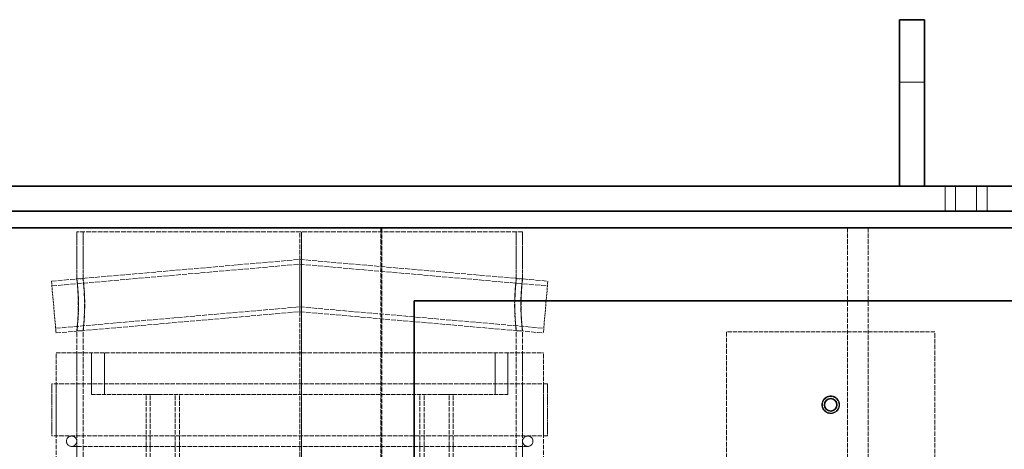
# Model space of a CAD drawing. Units: millimetres. Extents: x 3819 to 7739, y 4983 to 7243.
# Drawn here: x 4817 to 5290, y 6738 to 6944 of the extents above; entities that cross this region are included whole.
import ezdxf

# ---------------------------------------------------------------- set-up
doc = ezdxf.new("R2010")
doc.units = ezdxf.units.MM
doc.linetypes.add('DASHED', pattern=[0.2068, 0.1655, -0.0413])
doc.layers.add('Hidden (ISO)', color=1, linetype='DASHED', lineweight=18)
doc.layers.add('Visible (ISO)', color=7, linetype='Continuous', lineweight=35)

msp = doc.modelspace()

# ---------------------------------------------------------------- linework, layer by layer
at = {"layer": 'Hidden (ISO)', "ltscale": 2.284431}
for p, q in [((5251.43, 6913.97), (5239.43, 6913.97)), ((5261.38, 6863.97), (5261.38, 6851.97)), ((5266.38, 6863.97), (5266.38, 6851.97)), ((5276.49, 6863.97), (5276.49, 6851.97)), ((5281.48, 6863.97), (5281.48, 6851.97))]:
    msp.add_line(p, q, dxfattribs=at)
at = {"layer": 'Hidden (ISO)', "ltscale": 13.545713}
msp.add_line((5058.43, 6841.97), (4844.43, 6841.97), dxfattribs=at)
at = {"layer": 'Hidden (ISO)', "ltscale": 4.285009}
for p, q in [((4844.43, 6819.46), (4844.43, 6841.97)), ((4847.43, 6819.46), (4847.43, 6841.97)), ((5055.43, 6819.46), (5055.43, 6841.97)), ((5058.43, 6819.46), (5058.43, 6841.97))]:
    msp.add_line(p, q, dxfattribs=at)
at = {"layer": 'Hidden (ISO)', "ltscale": 13.056093}
msp.add_line((4951.53, 6733.97), (4951.53, 6841.97), dxfattribs=at)
at = {"layer": 'Hidden (ISO)', "ltscale": 13.058491}
for p, q in [((4952.34, 6841.97), (4952.34, 6733.95)), ((4952.37, 6733.95), (4952.37, 6841.97))]:
    msp.add_line(p, q, dxfattribs=at)
at = {"layer": 'Hidden (ISO)', "ltscale": 13.142885}
for p, q in [((4990.43, 6843.97), (4990.43, 5783.97)), ((4990.89, 5783.97), (4990.89, 6843.97)), ((5214.43, 6843.97), (5214.43, 5783.97)), ((5224.43, 6843.97), (5224.43, 5783.97))]:
    msp.add_line(p, q, dxfattribs=at)
at = {"layer": 'Hidden (ISO)', "ltscale": 14.462348}
for p, q in [((4832.25, 6818.36), (4951.43, 6828.79)), ((4951.43, 6828.79), (5070.61, 6818.36))]:
    msp.add_line(p, q, dxfattribs=at)
at = {"layer": 'Hidden (ISO)', "ltscale": 3.745097}
for p, q in [((4951.43, 6816.24), (4951.43, 6828.79)), ((4951.43, 6803.69), (4951.43, 6816.24))]:
    msp.add_line(p, q, dxfattribs=at)
at = {"layer": 'Hidden (ISO)', "ltscale": 14.438023}
for p, q in [((4832.46, 6816.07), (4951.43, 6826.48)), ((4951.43, 6826.48), (5070.41, 6816.07))]:
    msp.add_line(p, q, dxfattribs=at)
at = {"layer": 'Hidden (ISO)', "ltscale": 7.476009}
for p, q in [((4832.25, 6818.36), (4834.43, 6793.46)), ((5070.61, 6818.36), (5068.43, 6793.46))]:
    msp.add_line(p, q, dxfattribs=at)
at = {"layer": 'Hidden (ISO)', "ltscale": 0.571033}
for p, q in [((4844.43, 6819.47), (4847.43, 6819.47)), ((5055.43, 6819.47), (5058.43, 6819.47)), ((4847.43, 6794.47), (4844.43, 6794.47)), ((5058.43, 6794.47), (5055.43, 6794.47))]:
    msp.add_line(p, q, dxfattribs=at)
at = {"layer": 'Hidden (ISO)', "ltscale": 14.222262}
for p, q in [((4834.23, 6795.75), (4951.43, 6806)), ((4951.43, 6806), (5068.63, 6795.75))]:
    msp.add_line(p, q, dxfattribs=at)
at = {"layer": 'Hidden (ISO)', "ltscale": 14.197936}
for p, q in [((4834.43, 6793.46), (4951.43, 6803.69)), ((4951.43, 6803.69), (5068.43, 6793.46))]:
    msp.add_line(p, q, dxfattribs=at)
at = {"layer": 'Hidden (ISO)', "ltscale": 14.629735}
for p, q in [((4844.43, 6733.97), (4844.43, 6794.47)), ((4847.43, 6733.97), (4847.43, 6794.47))]:
    msp.add_line(p, q, dxfattribs=at)
at = {"layer": 'Hidden (ISO)', "ltscale": 14.62971}
for p, q in [((5055.43, 6733.97), (5055.43, 6794.47)), ((5058.43, 6733.97), (5058.43, 6794.47))]:
    msp.add_line(p, q, dxfattribs=at)
at = {"layer": 'Hidden (ISO)', "ltscale": 12.088975}
msp.add_line((5256.43, 6793.97), (5156.43, 6793.97), dxfattribs=at)
at = {"layer": 'Hidden (ISO)', "ltscale": 13.432195}
for p, q in [((5156.43, 6793.97), (5156.43, 6543.97)), ((5256.43, 6543.97), (5256.43, 6793.97))]:
    msp.add_line(p, q, dxfattribs=at)
at = {"layer": 'Hidden (ISO)', "ltscale": 12.695715}
msp.add_line((4834.43, 6783.97), (5068.43, 6783.97), dxfattribs=at)
at = {"layer": 'Hidden (ISO)', "ltscale": 13.187973}
for p, q in [((4834.43, 6183.97), (4834.43, 6783.97)), ((4844.43, 6183.97), (4844.43, 6783.97)), ((5058.43, 6183.97), (5058.43, 6783.97)), ((5068.43, 6183.97), (5068.43, 6783.97))]:
    msp.add_line(p, q, dxfattribs=at)
at = {"layer": 'Hidden (ISO)', "ltscale": 3.807451}
for p, q in [((4851.43, 6763.97), (4851.43, 6783.97)), ((4857.63, 6763.97), (4857.63, 6783.97)), ((5045.23, 6763.97), (5045.23, 6783.97)), ((5051.43, 6763.97), (5051.43, 6783.97))]:
    msp.add_line(p, q, dxfattribs=at)
at = {"layer": 'Hidden (ISO)', "ltscale": 12.912736}
for p, q in [((5070.43, 6768.97), (4832.43, 6768.97)), ((5070.43, 6743.97), (4832.43, 6743.97))]:
    msp.add_line(p, q, dxfattribs=at)
at = {"layer": 'Hidden (ISO)', "ltscale": 4.759339}
for p, q in [((4832.43, 6743.97), (4832.43, 6768.97)), ((4834.43, 6743.97), (4834.43, 6768.97)), ((5068.43, 6743.97), (5068.43, 6768.97)), ((5070.43, 6743.97), (5070.43, 6768.97))]:
    msp.add_line(p, q, dxfattribs=at)
at = {"layer": 'Hidden (ISO)', "ltscale": 12.012161}
for p, q in [((4851.43, 6763.97), (4877.94, 6763.97)), ((4883.62, 6763.97), (5019.25, 6763.97)), ((5024.92, 6763.97), (5051.43, 6763.97))]:
    msp.add_line(p, q, dxfattribs=at)
at = {"layer": 'Hidden (ISO)', "ltscale": 13.355439}
for p, q in [((4877.67, 6183.97), (4877.67, 6763.97)), ((4879.67, 6183.97), (4879.67, 6763.97)), ((4891.67, 6183.97), (4891.67, 6763.97)), ((4893.67, 6183.97), (4893.67, 6763.97)), ((5009.19, 6183.97), (5009.19, 6763.97)), ((5011.19, 6183.97), (5011.19, 6763.97)), ((5023.19, 6183.97), (5023.19, 6763.97)), ((5025.19, 6183.97), (5025.19, 6763.97))]:
    msp.add_line(p, q, dxfattribs=at)
at = {"layer": 'Hidden (ISO)', "ltscale": 1.601529}
for p, q in [((4883.62, 6763.97), (4877.94, 6763.97)), ((5024.92, 6763.97), (5019.25, 6763.97))]:
    msp.add_line(p, q, dxfattribs=at)
at = {"layer": 'Hidden (ISO)', "ltscale": 12.795878}
msp.add_line((4841.93, 6738.97), (5060.93, 6738.97), dxfattribs=at)
at = {"layer": 'Hidden (ISO)', "ltscale": 5.083654}
msp.add_circle((5206.43, 6758.97), 4.25, dxfattribs=at)
at = {"layer": 'Hidden (ISO)', "ltscale": 4.78461}
msp.add_circle((5206.43, 6758.97), 4, dxfattribs=at)
at = {"layer": 'Hidden (ISO)', "ltscale": 1.495122}
for centre, start, end in [((4841.93, 6741.47), 90, 270), ((4841.93, 6741.47), 270, 90), ((5060.93, 6741.47), 90, 270), ((5060.93, 6741.47), 270, 90)]:
    msp.add_arc(centre, 2.5, start, end, dxfattribs=at)
at = {"layer": 'Hidden (ISO)', "ltscale": 12.747652}
for points in [[(4845.13, 6806.97), (4845.13, 6805.33), (4845.09, 6803.69), (4844.92, 6799.92), (4844.76, 6797.94), (4844.51, 6795.21), (4844.42, 6794.47), (4844.44, 6794.47), (4844.55, 6795.21), (4844.84, 6797.94), (4845.02, 6799.92), (4845.23, 6804.45), (4845.27, 6807), (4845.15, 6811.81), (4845, 6814.07), (4844.69, 6817.54), (4844.54, 6818.75), (4844.41, 6819.71), (4844.43, 6819.45), (4844.62, 6817.58), (4844.78, 6815.95), (4845.04, 6811.87), (4845.13, 6809.42), (4845.13, 6806.97)], [(5057.74, 6806.97), (5057.74, 6805.33), (5057.77, 6803.69), (5057.94, 6799.92), (5058.1, 6797.94), (5058.36, 6795.21), (5058.44, 6794.47), (5058.42, 6794.47), (5058.31, 6795.21), (5058.02, 6797.94), (5057.85, 6799.92), (5057.63, 6804.45), (5057.6, 6807), (5057.71, 6811.81), (5057.86, 6814.07), (5058.17, 6817.54), (5058.32, 6818.75), (5058.46, 6819.71), (5058.44, 6819.45), (5058.25, 6817.58), (5058.09, 6815.95), (5057.83, 6811.87), (5057.74, 6809.42), (5057.74, 6806.97)]]:
    msp.add_open_spline(points, degree=3, knots=[-1, -1, -1, -1, -0.9375, -0.9375, -0.84375, -0.84375, -0.75, -0.75, -0.65625, -0.65625, -0.5625, -0.5625, -0.46875, -0.46875, -0.375, -0.375, -0.28125, -0.28125, -0.1875, -0.1875, -0.09375, -0.09375, 0, 0, 0, 0], dxfattribs=at)
at = {"layer": 'Hidden (ISO)', "ltscale": 12.567686}
for points in [[(4848.11, 6806.97), (4848.11, 6809.42), (4848.02, 6811.87), (4847.77, 6815.95), (4847.61, 6817.58), (4847.43, 6819.45), (4847.41, 6819.71), (4847.54, 6818.75), (4847.69, 6817.54), (4847.99, 6814.07), (4848.13, 6811.81), (4848.24, 6807), (4848.21, 6804.45), (4848, 6799.92), (4847.83, 6797.94), (4847.55, 6795.21), (4847.44, 6794.47), (4847.42, 6794.47), (4847.5, 6795.21), (4847.75, 6797.94), (4847.91, 6799.92), (4848.07, 6803.69), (4848.11, 6805.33), (4848.11, 6806.97)], [(5054.76, 6806.97), (5054.76, 6809.42), (5054.85, 6811.87), (5055.1, 6815.95), (5055.25, 6817.58), (5055.44, 6819.45), (5055.46, 6819.71), (5055.33, 6818.75), (5055.18, 6817.54), (5054.88, 6814.07), (5054.73, 6811.81), (5054.62, 6807), (5054.65, 6804.45), (5054.86, 6799.92), (5055.03, 6797.94), (5055.32, 6795.21), (5055.42, 6794.47), (5055.44, 6794.47), (5055.36, 6795.21), (5055.11, 6797.94), (5054.96, 6799.92), (5054.79, 6803.69), (5054.76, 6805.33), (5054.76, 6806.97)]]:
    msp.add_open_spline(points, degree=3, knots=[0, 0, 0, 0, 0.09375, 0.09375, 0.1875, 0.1875, 0.28125, 0.28125, 0.375, 0.375, 0.46875, 0.46875, 0.5625, 0.5625, 0.65625, 0.65625, 0.75, 0.75, 0.84375, 0.84375, 0.9375, 0.9375, 1, 1, 1, 1], dxfattribs=at)
at = {"layer": 'Visible (ISO)'}
for p, q in [((5251.43, 6943.97), (5239.43, 6943.97)), ((5239.43, 6913.97), (5239.43, 6943.97)), ((5251.43, 6943.97), (5251.43, 6913.97)), ((5239.43, 6913.97), (5239.43, 6863.97)), ((5251.43, 6863.97), (5251.43, 6913.97)), ((5421.43, 6863.97), (4521.43, 6863.97)), ((5506.43, 6851.97), (4473.43, 6851.97)), ((4473.43, 6843.97), (5506.43, 6843.97)), ((5006.43, 6808.97), (5546.43, 6808.97)), ((5006.43, 6488.97), (5006.43, 6808.97))]:
    msp.add_line(p, q, dxfattribs=at)
msp.add_circle((5206.43, 6758.97), 3, dxfattribs=at)

doc.saveas('drawing.dxf')
